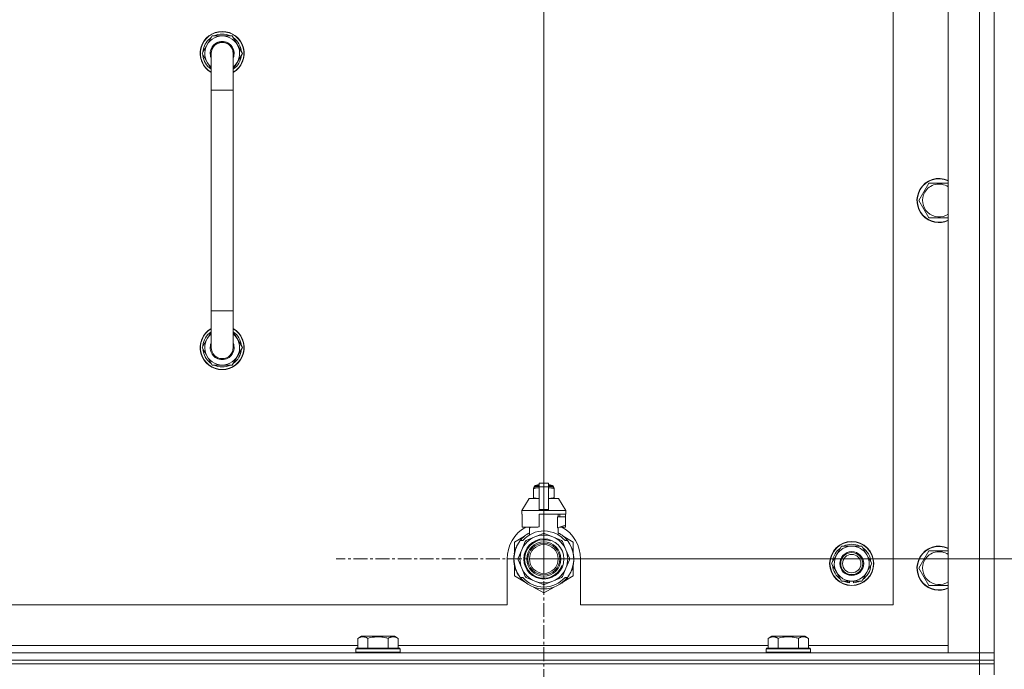
# Model space of a CAD drawing. Units: millimetres. Extents: x 0 to 30603, y -7 to 21000.
# Drawn here: x 26687 to 27223, y 15999 to 16353 of the extents above; entities that cross this region are included whole.
import ezdxf

# ---------------------------------------------------------------- set-up
doc = ezdxf.new("R2010")
doc.units = ezdxf.units.MM
doc.linetypes.add('K5LT_AXLED', pattern=[12, 7.5, -1.5, 1.5, -1.5])
doc.linetypes.add('K5LT_THIN', pattern=[0])
for name, color, linetype, true_color in [('DIM', 6, 'Continuous', 0xff00ff), ('OSI', 2, 'Continuous', 0xffff00), ('R', 1, 'Continuous', 0xff0000), ('WELDING', 7, 'Continuous', 0xffffff)]:
    doc.layers.add(name, color=color, linetype=linetype, true_color=true_color)

msp = doc.modelspace()

# ---------------------------------------------------------------- linework, layer by layer
at = {"layer": 'DIM', "color": 7, "linetype": 'K5LT_THIN', "lineweight": 18}
for q in [(26972.63, 17661.95), (26972.63, 17103.05), (26972.63, 17103.05), (28388.13, 16059.29)]:
    msp.add_line((26972.63, 16059.29), q, dxfattribs=at)
at = {"layer": 'OSI', "color": 30, "linetype": 'K5LT_AXLED', "lineweight": 18, "true_color": 0xff8000}
for q in [(26972.63, 16172.29), (26859.63, 16059.29), (26972.63, 15946.29), (27085.63, 16059.29)]:
    msp.add_line((26972.63, 16059.29), q, dxfattribs=at)
at = {"layer": 'R', "color": 7, "linetype": 'K5LT_THIN', "lineweight": 18}
for p, q in [((27192.63, 16008.29), (27192.63, 16500.29)), ((27209.63, 16008.29), (27209.63, 16500.29)), ((27217.63, 16500.29), (27217.63, 16008.29)), ((27162.63, 16034.29), (27162.63, 16474.29)), ((26786.66, 16334.29), (26792.15, 16343.79)), ((26792.15, 16343.79), (26797.63, 16343.79)), ((26797.63, 16343.79), (26803.12, 16343.79)), ((26803.12, 16343.79), (26808.6, 16334.29)), ((26791.63, 16325.68), (26786.66, 16334.29)), ((26787.18, 16333.28), (26787.25, 16333.28)), ((26787.32, 16335.42), (26787.19, 16335.42)), ((26787.99, 16336.59), (26787.39, 16336.59)), ((26791.63, 16314.29), (26791.63, 16334.29)), ((26803.63, 16334.29), (26803.63, 16314.29)), ((26808.6, 16334.29), (26803.63, 16325.68)), ((26791.63, 16314.29), (26791.63, 16194.29)), ((26803.63, 16314.29), (26791.63, 16314.29)), ((26803.63, 16314.29), (26803.63, 16194.29)), ((27179.4, 16259.04), (27182.15, 16263.79)), ((27182.15, 16263.79), (27192.63, 16263.79)), ((27176.66, 16254.29), (27179.4, 16259.04)), ((27182.15, 16244.79), (27176.66, 16254.29)), ((27192.63, 16244.79), (27182.15, 16244.79)), ((26791.63, 16174.29), (26791.63, 16194.29)), ((26803.63, 16194.29), (26791.63, 16194.29)), ((26803.63, 16174.29), (26803.63, 16194.29)), ((26791.63, 16182.9), (26786.66, 16174.29)), ((26808.6, 16174.29), (26803.63, 16182.9)), ((26786.66, 16174.29), (26792.15, 16164.79)), ((26787.18, 16175.3), (26787.25, 16175.3)), ((26787.32, 16173.16), (26787.19, 16173.16)), ((26803.12, 16164.79), (26808.6, 16174.29)), ((26787.99, 16171.99), (26787.39, 16171.99)), ((26792.15, 16164.79), (26797.63, 16164.79)), ((26797.63, 16164.79), (26803.12, 16164.79)), ((26967.06, 16097.96), (26967.06, 16097.52)), ((26967.06, 16097.52), (26967.06, 16092.68)), ((26967.44, 16098.02), (26967.44, 16098.68)), ((26967.44, 16098.68), (26970.13, 16098.68)), ((26967.44, 16098.02), (26970.13, 16098.02)), ((26967.94, 16099.18), (26970.13, 16099.18)), ((26968.63, 16099.39), (26969.13, 16099.68)), ((26968.63, 16099.39), (26970.13, 16099.39)), ((26968.63, 16099.18), (26968.63, 16099.39)), ((26969.13, 16099.68), (26970.13, 16099.68)), ((26970.13, 16100.46), (26975.13, 16100.46)), ((26970.13, 16098.55), (26970.13, 16100.46)), ((26970.13, 16086.21), (26970.13, 16098.55)), ((26970.13, 16098.55), (26975.13, 16098.55)), ((26975.13, 16100.46), (26975.13, 16098.55)), ((26975.13, 16099.68), (26976.13, 16099.68)), ((26975.13, 16099.39), (26976.63, 16099.39)), ((26975.13, 16099.18), (26977.33, 16099.18)), ((26975.13, 16098.68), (26977.83, 16098.68)), ((26975.13, 16098.55), (26975.13, 16086.21)), ((26975.13, 16098.02), (26977.83, 16098.02)), ((26976.63, 16099.39), (26976.13, 16099.68)), ((26976.63, 16099.18), (26976.63, 16099.39)), ((26977.83, 16098.02), (26977.83, 16098.68)), ((26978.2, 16097.52), (26978.2, 16097.96)), ((26978.2, 16092.68), (26978.2, 16097.52)), ((26964.63, 16092.18), (26960.63, 16085.68)), ((26970.13, 16092.18), (26964.63, 16092.18)), ((26967.06, 16092.68), (26967.06, 16092.25)), ((26980.63, 16092.18), (26975.13, 16092.18)), ((26978.2, 16092.25), (26978.2, 16092.68)), ((26980.63, 16092.18), (26984.63, 16085.68)), ((26970.13, 16085.68), (26960.63, 16085.68)), ((26960.63, 16085.68), (26960.63, 16083.68)), ((26960.89, 16083.68), (26960.63, 16083.68)), ((26960.89, 16082.28), (26960.88, 16082.28)), ((26960.88, 16082.28), (26960.88, 16077.78)), ((26960.89, 16083.68), (26960.89, 16082.28)), ((26960.89, 16082.28), (26960.89, 16077.77)), ((26970.13, 16085.68), (26970.13, 16086.21)), ((26970.13, 16086.21), (26975.13, 16086.21)), ((26970.13, 16085.68), (26975.13, 16085.68)), ((26984.63, 16083.68), (26970.13, 16083.68)), ((26970.13, 16083.68), (26970.13, 16076.82)), ((26975.13, 16086.21), (26975.13, 16085.68)), ((26984.63, 16085.68), (26975.13, 16085.68)), ((26980.06, 16076.28), (26980.06, 16082.28)), ((26984.38, 16082.28), (26980.06, 16082.28)), ((26980.47, 16082.28), (26980.47, 16083.68)), ((26981.28, 16083.68), (26981.28, 16082.28)), ((26984.37, 16083.68), (26984.37, 16082.28)), ((26984.38, 16077.78), (26984.38, 16082.28)), ((26984.63, 16085.68), (26984.63, 16083.68)), ((26960.88, 16077.78), (26960.89, 16077.77)), ((26960.89, 16077.77), (26960.89, 16076.68)), ((26969.31, 16076.68), (26960.89, 16076.68)), ((26963.98, 16076.68), (26965.13, 16076.28)), ((26964.79, 16072.37), (26964.79, 16076.39)), ((26965.13, 16076.28), (26965.2, 16076.28)), ((26965.2, 16076.68), (26965.2, 16076.28)), ((26980.06, 16076.28), (26980.13, 16076.28)), ((26980.13, 16076.28), (26984.38, 16077.78)), ((26980.47, 16072.37), (26980.47, 16076.39)), ((26984.37, 16076.68), (26981.29, 16076.68)), ((26984.37, 16077.77), (26984.37, 16076.68)), ((26962.17, 16071.72), (26956.63, 16068.53)), ((26967.66, 16071.3), (26963.09, 16069.41)), ((26972.22, 16073.19), (26967.66, 16071.3)), ((26977.61, 16071.3), (26973.04, 16073.19)), ((26982.17, 16069.41), (26977.61, 16071.3)), ((26988.63, 16068.53), (26983.09, 16071.72)), ((26956.63, 16068.53), (26956.63, 16062.65)), ((26957.56, 16065.37), (26957.47, 16065.41)), ((26957.7, 16065.71), (26957.61, 16065.75)), ((26957.73, 16065.76), (26957.63, 16065.8)), ((26957.98, 16066.32), (26957.89, 16066.36)), ((26958.17, 16066.7), (26958.08, 16066.74)), ((26959.82, 16069.29), (26961.12, 16069.29)), ((26962.51, 16068.82), (26960.62, 16064.26)), ((26984.64, 16064.26), (26982.75, 16068.82)), ((26984.15, 16069.29), (26985.44, 16069.29)), ((26986.35, 16068), (26986.43, 16068.06)), ((26988.63, 16062.65), (26988.63, 16068.53)), ((27131.9, 16061.54), (27134.65, 16066.29)), ((27134.65, 16066.29), (27145.62, 16066.29)), ((27145.62, 16066.29), (27151.1, 16056.79)), ((26956.4, 16059.95), (26956.3, 16059.96)), ((26956.49, 16061.16), (26956.39, 16061.17)), ((26956.6, 16061.96), (26956.5, 16061.98)), ((26956.68, 16062.39), (26956.58, 16062.41)), ((26956.75, 16062.73), (26956.65, 16062.75)), ((26956.84, 16063.1), (26956.74, 16063.12)), ((26957.02, 16063.81), (26956.93, 16063.84)), ((26957.34, 16064.77), (26957.24, 16064.81)), ((26960.62, 16064.26), (26958.73, 16059.7)), ((26986.53, 16059.7), (26984.64, 16064.26)), ((26988.98, 16059.74), (26988.98, 16059.74)), ((27129.16, 16056.79), (27131.9, 16061.54)), ((27179.4, 16059.04), (27182.15, 16063.79)), ((27182.15, 16063.79), (27192.63, 16063.79)), ((26952.63, 16059.29), (26952.63, 16034.29)), ((26956.39, 16058.88), (26956.29, 16058.87)), ((26956.41, 16058.28), (26956.31, 16058.27)), ((26956.44, 16057.91), (26956.34, 16057.9)), ((26956.44, 16057.86), (26956.35, 16057.85)), ((26956.53, 16057.09), (26956.43, 16057.08)), ((26956.56, 16056.88), (26956.46, 16056.87)), ((26956.65, 16056.32), (26956.56, 16056.3)), ((26956.63, 16055.92), (26956.63, 16050.05)), ((26957.02, 16054.77), (26956.93, 16054.74)), ((26958.73, 16058.87), (26960.62, 16054.31)), ((26960.62, 16054.31), (26962.51, 16049.75)), ((26982.75, 16049.75), (26984.64, 16054.31)), ((26984.64, 16054.31), (26986.53, 16058.87)), ((26988.63, 16050.05), (26988.63, 16055.92)), ((26988.94, 16058.06), (26988.84, 16058.07)), ((26988.87, 16058.73), (26988.97, 16058.73)), ((26988.88, 16058.99), (26988.98, 16058.99)), ((26992.63, 16034.29), (26992.63, 16059.29)), ((27134.65, 16047.29), (27129.16, 16056.79)), ((27151.1, 16056.79), (27148.36, 16052.04)), ((27176.66, 16054.29), (27179.4, 16059.04)), ((27182.15, 16044.79), (27176.66, 16054.29)), ((26956.63, 16050.05), (26962.17, 16046.85)), ((26957.54, 16053.27), (26957.45, 16053.23)), ((26957.64, 16053.03), (26957.54, 16052.99)), ((26957.72, 16052.82), (26957.63, 16052.78)), ((26958.29, 16051.66), (26958.2, 16051.61)), ((26959.03, 16050.39), (26958.95, 16050.34)), ((26961.12, 16049.29), (26959.82, 16049.29)), ((26963.09, 16049.17), (26967.66, 16047.28)), ((26977.61, 16047.28), (26982.17, 16049.17)), ((26983.53, 16047.1), (26988.63, 16050.05)), ((26985.44, 16049.29), (26984.15, 16049.29)), ((26985.56, 16049.44), (26985.64, 16049.38)), ((26985.81, 16049.78), (26985.89, 16049.72)), ((26986.11, 16050.21), (26986.19, 16050.15)), ((26986.9, 16051.51), (26986.99, 16051.47)), ((26987.61, 16053), (26987.71, 16052.96)), ((26987.61, 16053), (26987.71, 16052.96)), ((26987.61, 16053), (26987.71, 16052.96)), ((26987.73, 16053.28), (26987.82, 16053.25)), ((26987.98, 16053.65), (26987.89, 16053.69)), ((27148.36, 16052.04), (27145.62, 16047.29)), ((26967.09, 16044.01), (26972.63, 16040.81)), ((26967.66, 16047.28), (26972.22, 16045.39)), ((26972.63, 16040.81), (26978.17, 16044.01)), ((26973.04, 16045.39), (26977.61, 16047.28)), ((26982.39, 16046.3), (26982.45, 16046.22)), ((26982.8, 16046.61), (26982.86, 16046.54)), ((26982.95, 16046.73), (26983.01, 16046.66)), ((26983.47, 16047.18), (26983.53, 16047.1)), ((26983.98, 16047.66), (26984.05, 16047.59)), ((26984.82, 16048.54), (26984.9, 16048.48)), ((27145.62, 16047.29), (27134.65, 16047.29)), ((27137.83, 16047.29), (27137.83, 16046.54)), ((27139, 16047.29), (27139, 16046.35)), ((27141.14, 16046.34), (27141.14, 16047.29)), ((27192.63, 16044.79), (27182.15, 16044.79)), ((26157.63, 16034.29), (26952.63, 16034.29)), ((26992.63, 16034.29), (27162.63, 16034.29)), ((26871.46, 16016.13), (26873.46, 16017.29)), ((26874.66, 16017.29), (26873.46, 16017.29)), ((26891.4, 16017.29), (26874.66, 16017.29)), ((26893.4, 16016.13), (26891.4, 16017.29)), ((27094.66, 16016.13), (27096.66, 16017.29)), ((27097.86, 16017.29), (27096.66, 16017.29)), ((27114.6, 16017.29), (27097.86, 16017.29)), ((27116.6, 16016.13), (27114.6, 16017.29)), ((26670.2, 16012.29), (26871.46, 16012.29)), ((26871.46, 16016.13), (26871.46, 16010.79)), ((26876.95, 16016.13), (26876.95, 16010.79)), ((26887.92, 16016.13), (26887.92, 16010.79)), ((26893.4, 16016.13), (26893.4, 16010.79)), ((26893.4, 16012.29), (27094.66, 16012.29)), ((27094.66, 16016.13), (27094.66, 16010.79)), ((27100.15, 16016.13), (27100.15, 16010.79)), ((27111.12, 16016.13), (27111.12, 16010.79)), ((27116.6, 16016.13), (27116.6, 16010.79)), ((27116.6, 16012.29), (27192.63, 16012.29)), ((25885.63, 16008.29), (27209.63, 16008.29)), ((26870.43, 16010.49), (26870.6, 16010.79)), ((26870.43, 16010.49), (26870.43, 16008.59)), ((26872.04, 16010.49), (26870.43, 16010.49)), ((26870.43, 16008.59), (26870.6, 16008.29)), ((26872.04, 16008.59), (26870.43, 16008.59)), ((26872.19, 16010.79), (26870.6, 16010.79)), ((26894.43, 16010.49), (26872.04, 16010.49)), ((26894.43, 16008.59), (26872.04, 16008.59)), ((26894.26, 16010.79), (26872.19, 16010.79)), ((26894.43, 16010.49), (26894.26, 16010.79)), ((26894.43, 16008.59), (26894.26, 16008.29)), ((26894.43, 16010.49), (26894.43, 16008.59)), ((27093.63, 16010.49), (27093.8, 16010.79)), ((27093.63, 16010.49), (27093.63, 16008.59)), ((27095.24, 16010.49), (27093.63, 16010.49)), ((27093.63, 16008.59), (27093.8, 16008.29)), ((27095.24, 16008.59), (27093.63, 16008.59)), ((27095.39, 16010.79), (27093.8, 16010.79)), ((27117.63, 16010.49), (27095.24, 16010.49)), ((27117.63, 16008.59), (27095.24, 16008.59)), ((27117.46, 16010.79), (27095.39, 16010.79)), ((27117.63, 16010.49), (27117.46, 16010.79)), ((27117.63, 16008.59), (27117.46, 16008.29)), ((27117.63, 16010.49), (27117.63, 16008.59)), ((27209.63, 16008.29), (27192.63, 16008.29)), ((27217.63, 16008.29), (27209.63, 16008.29)), ((27209.63, 16008.29), (27217.63, 16008.29)), ((27209.63, 16004.29), (27209.63, 16008.29)), ((27217.63, 16004.29), (27217.63, 16008.29)), ((25885.63, 16004.29), (27209.63, 16004.29)), ((27209.63, 16004.29), (25885.63, 16004.29)), ((27209.63, 16002.29), (25885.63, 16002.29)), ((25885.63, 16002.29), (27209.63, 16002.29)), ((27217.63, 16004.29), (27209.63, 16004.29)), ((27209.63, 16004.29), (27217.63, 16004.29)), ((27209.63, 16004.29), (27209.63, 16002.29)), ((27217.63, 16002.29), (27209.63, 16002.29)), ((27209.63, 16002.29), (27217.63, 16002.29)), ((27209.63, 15996.29), (27209.63, 16002.29)), ((27217.63, 16004.29), (27217.63, 16002.29)), ((27217.63, 15996.29), (27217.63, 16002.29))]:
    msp.add_line(p, q, dxfattribs=at)
for centre, radius in [((26972.63, 16059.29), 10.92), ((26972.63, 16059.29), 9.32), ((26972.63, 16059.29), 8.65), ((26972.63, 16059.29), 7.85), ((27140.13, 16056.79), 12), ((27140.13, 16056.79), 11.83), ((27140.13, 16056.79), 6.5), ((27140.13, 16056.79), 6), ((27140.13, 16056.79), 5)]:
    msp.add_circle(centre, radius, dxfattribs=at)
for centre, radius, start, end in [((26797.63, 16334.29), 12, 90, 240), ((26797.63, 16334.29), 11.83, 90, 239.5143), ((26797.63, 16334.29), 9.5, 90, 230.8333), ((26797.63, 16334.29), 10.5, 64.7912, 115.2088), ((26797.63, 16334.29), 12, 300, 90), ((26797.63, 16334.29), 11.83, 300.4857, 90), ((26797.63, 16334.29), 9.5, 309.1667, 90), ((26797.63, 16334.29), 10.5, 124.7912, 167.3589), ((26797.63, 16334.29), 6.5, 90, 202.6199), ((26797.63, 16334.29), 6, 0, 180), ((26797.63, 16334.29), 6, 90, 90.7269), ((26797.63, 16334.29), 6.5, 337.3801, 90), ((26797.63, 16334.29), 6, 73.7574, 90), ((26797.63, 16334.29), 10.5, 4.7912, 55.2088), ((26797.63, 16334.29), 10.5, 185.5324, 235.1501), ((26797.63, 16334.29), 10.5, 167.3589, 173.8105), ((26797.63, 16334.29), 6, 169.2036, 180.0001), ((26797.63, 16334.29), 6, 154.7414, 160.7387), ((26797.63, 16334.29), 6, 0.3503, 3.6), ((26797.63, 16334.29), 6, 0, 0.0609), ((26797.63, 16334.29), 6, 359.995, 0), ((26797.63, 16334.29), 10.5, 304.8499, 355.2088), ((27187.63, 16254.29), 12, 65.3757, 150), ((27187.63, 16254.29), 11.83, 64.9905, 150), ((27187.63, 16254.29), 8.97, 56.1336, 150), ((27187.63, 16254.29), 12, 150, 294.6243), ((27187.63, 16254.29), 11.83, 150, 295.0095), ((27187.63, 16254.29), 8.97, 150, 303.8664), ((26797.63, 16174.29), 12, 120, 270), ((26797.63, 16174.29), 11.83, 120.4857, 270), ((26797.63, 16174.29), 10.5, 124.8499, 174.4676), ((26797.63, 16174.29), 12, 270, 60), ((26797.63, 16174.29), 11.83, 270, 59.5143), ((26797.63, 16174.29), 10.5, 4.7912, 55.1501), ((26797.63, 16174.29), 9.5, 129.1667, 270), ((26797.63, 16174.29), 9.5, 270, 50.8333), ((26797.63, 16174.29), 10.5, 186.1895, 192.6411), ((26797.63, 16174.29), 6.5, 157.3801, 270), ((26797.63, 16174.29), 6, 180, 0), ((26797.63, 16174.29), 6.5, 270, 22.6199), ((26797.63, 16174.29), 10.5, 304.7912, 355.2088), ((26797.63, 16174.29), 10.5, 192.6411, 235.2088), ((26797.63, 16174.29), 10.5, 244.7912, 295.2088), ((26967.69, 16095.64), 2.4, 95.9865, 105.002), ((26967.94, 16098.68), 0.5, 90, 180), ((26977.33, 16098.68), 0.5, 0, 90), ((26977.58, 16095.64), 2.4, 74.9893, 84.0135), ((26967.69, 16094.57), 2.4, 254.9988, 264.0135), ((26977.58, 16094.57), 2.4, 275.9865, 285.0107), ((26972.63, 16059.29), 20, 119.5718, 180), ((26972.63, 16059.29), 17.71, 98.1156, 100.809), ((26972.63, 16059.29), 20, 0, 60.4282), ((26972.63, 16059.29), 16.25, 118.8375, 142.0201), ((26972.63, 16059.29), 13, 112.5, 157.5), ((26972.63, 16059.29), 15.25, 88.8379, 139.0244), ((26972.63, 16059.29), 13, 67.5, 112.5), ((26972.63, 16059.29), 13.91, 88.2998, 91.7002), ((26972.63, 16059.29), 15.25, 40.9756, 88.8379), ((26972.63, 16059.29), 13, 22.5, 67.5), ((26972.63, 16059.29), 16.25, 37.9799, 61.1625), ((26972.63, 16059.29), 16.25, 142.0201, 217.9799), ((26972.63, 16059.29), 16.35, 158.0119, 160.2757), ((26972.63, 16059.29), 16.35, 158.0119, 160.2757), ((26972.63, 16059.29), 16.35, 157.5256, 160.1434), ((26972.63, 16059.29), 16.35, 156.7206, 158.0119), ((26972.63, 16059.29), 16.35, 156.7374, 157.5256), ((26972.63, 16059.29), 16.35, 156.5362, 156.7206), ((26972.63, 16059.29), 16.35, 154.3579, 156.5362), ((26972.63, 16059.29), 16.35, 152.8654, 154.3579), ((26972.63, 16059.29), 10.48, 70, 340), ((26972.63, 16059.29), 13.91, 133.2998, 136.7002), ((26972.63, 16059.29), 13.91, 43.2998, 46.7002), ((26972.63, 16059.29), 16.25, 333.9899, 37.9799), ((26972.63, 16059.29), 16.35, 358.9463, 32.4423), ((27140.13, 16056.79), 10.5, 124.7912, 175.2088), ((27140.13, 16056.79), 9.5, 330, 150), ((27140.13, 16056.79), 10.5, 64.7912, 115.2088), ((27140.13, 16056.79), 10.5, 4.7912, 55.2088), ((27187.63, 16054.29), 12, 65.3757, 150), ((27187.63, 16054.29), 11.83, 64.9905, 150), ((26972.63, 16059.29), 16.35, 176.8731, 181.4512), ((26972.63, 16059.29), 16.35, 173.3727, 177.6518), ((26972.63, 16059.29), 16.35, 176.261, 177.1414), ((26972.63, 16059.29), 16.35, 177.1414, 177.2395), ((26972.63, 16059.29), 16.35, 173.8211, 176.8731), ((26972.63, 16059.29), 16.35, 174.9362, 175.4288), ((26972.63, 16059.29), 16.35, 173.6785, 173.8211), ((26972.63, 16059.29), 16.35, 168.9893, 170.5237), ((26972.63, 16059.29), 16.35, 167.7633, 168.9893), ((26972.63, 16059.29), 16.35, 166.4302, 167.7633), ((26972.63, 16059.29), 16.35, 166.2792, 166.6565), ((26972.63, 16059.29), 16.35, 163.8393, 166.4302), ((26972.63, 16059.29), 16.35, 163.8393, 164.0371), ((26972.63, 16059.29), 16.35, 160.2757, 163.8393), ((26972.63, 16059.29), 16.35, 160.9633, 161.4664), ((26972.63, 16059.29), 13.91, 178.2998, 181.7002), ((26972.63, 16059.29), 13, 157.5, 202.5), ((26972.63, 16059.29), 13, 337.5, 22.5), ((26972.63, 16059.29), 13.91, 358.2998, 1.7002), ((26972.63, 16059.29), 16.35, 358.0344, 1.5766), ((27140.13, 16056.79), 9.5, 150, 330), ((27187.63, 16054.29), 12, 150, 294.6243), ((27187.63, 16054.29), 11.83, 150, 295.0095), ((27187.63, 16054.29), 8.97, 56.1336, 150), ((26972.63, 16059.29), 16.35, 181.4512, 183.5641), ((26972.63, 16059.29), 16.35, 181.4512, 181.7024), ((26972.63, 16059.29), 16.35, 182.7666, 183.8974), ((26972.63, 16059.29), 16.35, 183.5641, 184.8638), ((26972.63, 16059.29), 16.35, 183.9393, 187.7627), ((26972.63, 16059.29), 16.35, 184.8638, 185.0482), ((26972.63, 16059.29), 16.35, 188.5173, 190.5219), ((26972.63, 16059.29), 16.35, 190.5219, 196.1397), ((26972.63, 16059.29), 16.35, 190.6728, 191.1376), ((26972.63, 16059.29), 16.35, 196.1397, 201.7491), ((26972.63, 16059.29), 13, 202.5, 247.5), ((26972.63, 16059.29), 13, 292.5, 337.5), ((26972.63, 16059.29), 16.35, 339.8376, 355.6975), ((26972.63, 16059.29), 16.35, 343.6158, 352.4184), ((26972.63, 16059.29), 16.35, 343.6157, 345.3848), ((26972.63, 16059.29), 16.35, 345.3848, 347.2071), ((26972.63, 16059.29), 16.35, 347.2071, 352.4183), ((26972.63, 16059.29), 16.35, 355.7001, 358.0344), ((27140.13, 16056.79), 10.5, 184.7912, 235.2088), ((27140.13, 16056.79), 10.5, 304.7912, 355.2088), ((27187.63, 16054.29), 8.97, 150, 303.8664), ((26972.63, 16059.29), 16.35, 201.7491, 202.6624), ((26972.63, 16059.29), 16.35, 203.459, 208.0119), ((26972.63, 16059.29), 16.35, 205.0772, 205.6187), ((26972.63, 16059.29), 16.35, 208.0119, 213.1853), ((26972.63, 16059.29), 16.35, 208.0203, 211.6844), ((26972.63, 16059.29), 16.25, 217.9799, 322.0201), ((26972.63, 16059.29), 15.25, 220.9756, 319.0244), ((26972.63, 16059.29), 13.91, 223.2998, 226.7002), ((26972.63, 16059.29), 13.91, 313.2998, 316.7002), ((26972.63, 16059.29), 16.35, 318.6041, 322.6857), ((26972.63, 16059.29), 16.25, 322.0201, 333.9899), ((26972.63, 16059.29), 16.35, 324.1776, 326.0423), ((26972.63, 16059.29), 16.35, 326.0423, 331.4196), ((26972.63, 16059.29), 16.35, 331.4196, 337.2199), ((26972.63, 16059.29), 16.35, 337.2199, 338.3193), ((26972.63, 16059.29), 16.35, 338.3193, 339.8376), ((26972.63, 16059.29), 13, 247.5, 292.5), ((26972.63, 16059.29), 13.91, 268.2998, 271.7002), ((26972.63, 16059.29), 16.35, 306.9135, 308.7465), ((26972.63, 16059.29), 16.35, 308.7465, 309.4179), ((26972.63, 16059.29), 16.35, 309.4179, 311.8157), ((26972.63, 16059.29), 16.35, 314.3201, 318.6041), ((27140.13, 16056.79), 10.5, 244.7912, 257.3589), ((27140.13, 16056.79), 10.5, 257.3589, 263.8105), ((27140.13, 16056.79), 10.5, 275.5324, 295.2088)]:
    msp.add_arc(centre, radius, start, end, dxfattribs=at)
at = {"layer": 'WELDING', "color": 7, "linetype": 'K5LT_THIN', "lineweight": 18}
for p, q in [((26967.06, 16097.52), (26968.06, 16097.82)), ((26968.06, 16097.82), (26968.81, 16097.92)), ((26968.81, 16097.92), (26969.31, 16097.95)), ((26969.31, 16097.95), (26969.74, 16097.96)), ((26969.74, 16097.96), (26969.85, 16097.96)), ((26969.85, 16097.96), (26969.88, 16097.96)), ((26969.88, 16097.96), (26969.94, 16097.96)), ((26969.94, 16097.96), (26970.06, 16097.95)), ((26970.06, 16097.95), (26970.13, 16097.95)), ((26975.13, 16097.95), (26975.44, 16097.96)), ((26975.44, 16097.96), (26975.47, 16097.96)), ((26975.47, 16097.96), (26975.53, 16097.96)), ((26975.53, 16097.96), (26975.66, 16097.95)), ((26975.66, 16097.95), (26975.91, 16097.95)), ((26975.91, 16097.95), (26976.35, 16097.93)), ((26976.35, 16097.93), (26976.84, 16097.88)), ((26976.84, 16097.88), (26977.44, 16097.77)), ((26977.44, 16097.77), (26978.2, 16097.52)), ((26967.82, 16092.43), (26967.06, 16092.68)), ((26968.43, 16092.33), (26967.82, 16092.43)), ((26968.91, 16092.28), (26968.43, 16092.33)), ((26969.36, 16092.26), (26968.91, 16092.28)), ((26969.61, 16092.25), (26969.36, 16092.26)), ((26969.73, 16092.25), (26969.61, 16092.25)), ((26969.79, 16092.25), (26969.73, 16092.25)), ((26969.82, 16092.25), (26969.79, 16092.25)), ((26970.13, 16092.25), (26969.82, 16092.25)), ((26975.2, 16092.25), (26975.13, 16092.25)), ((26975.32, 16092.25), (26975.2, 16092.25)), ((26975.38, 16092.25), (26975.32, 16092.25)), ((26975.41, 16092.25), (26975.38, 16092.25)), ((26975.52, 16092.25), (26975.41, 16092.25)), ((26975.95, 16092.26), (26975.52, 16092.25)), ((26976.45, 16092.29), (26975.95, 16092.26)), ((26977.2, 16092.38), (26976.45, 16092.29)), ((26978.2, 16092.68), (26977.2, 16092.38))]:
    msp.add_line(p, q, dxfattribs=at)
for points, knots in [([(26803.63, 16334.29), (26803.63, 16334.29), (26803.63, 16334.29), (26803.63, 16334.29), (26803.63, 16334.29), (26803.63, 16334.29), (26803.63, 16334.29), (26803.63, 16334.29), (26803.63, 16334.29), (26803.63, 16334.29), (26803.63, 16334.29), (26803.63, 16334.29), (26803.63, 16334.29), (26803.63, 16334.31), (26803.63, 16334.34), (26803.63, 16334.38), (26803.63, 16334.39), (26803.63, 16334.46), (26803.63, 16334.51), (26803.62, 16334.65), (26803.61, 16334.75), (26803.59, 16335.03), (26803.56, 16335.21), (26803.48, 16335.64), (26803.42, 16335.89), (26803.27, 16336.37), (26803.17, 16336.6), (26802.96, 16337.06), (26802.84, 16337.28), (26802.57, 16337.7), (26802.42, 16337.91), (26802.1, 16338.3), (26801.93, 16338.48), (26801.57, 16338.82), (26801.37, 16338.99), (26800.97, 16339.28), (26800.75, 16339.42), (26800.31, 16339.66), (26800.09, 16339.77), (26799.62, 16339.95), (26799.38, 16340.03), (26799.13, 16340.1), (26799.13, 16340.1), (26799.12, 16340.1), (26799.12, 16340.1), (26799.12, 16340.1), (26799.12, 16340.1), (26798.88, 16340.15), (26798.64, 16340.21), (26798.32, 16340.25), (26798.24, 16340.26), (26798.15, 16340.26), (26798.14, 16340.27), (26798.06, 16340.27), (26797.99, 16340.28), (26797.89, 16340.28), (26797.85, 16340.28), (26797.82, 16340.28), (26797.82, 16340.28), (26797.81, 16340.28), (26797.81, 16340.28), (26797.81, 16340.28), (26797.81, 16340.28), (26797.81, 16340.28), (26797.81, 16340.28), (26797.76, 16340.29), (26797.7, 16340.29), (26797.39, 16340.29), (26797.14, 16340.27), (26796.82, 16340.23), (26796.75, 16340.23), (26796.51, 16340.18), (26796.33, 16340.15), (26795.97, 16340.06), (26795.79, 16339.99), (26795.55, 16339.92), (26795.49, 16339.89), (26795.2, 16339.78), (26794.97, 16339.67), (26794.53, 16339.43), (26794.32, 16339.3), (26793.91, 16339), (26793.72, 16338.84), (26793.35, 16338.5), (26793.18, 16338.32), (26792.86, 16337.93), (26792.71, 16337.73), (26792.5, 16337.4), (26792.43, 16337.28), (26792.31, 16337.06), (26792.26, 16336.96), (26792.21, 16336.85), (26792.21, 16336.85), (26792.13, 16336.65), (26792.04, 16336.46), (26791.95, 16336.23), (26791.94, 16336.19), (26791.85, 16335.92), (26791.79, 16335.67), (26791.69, 16335.18), (26791.66, 16334.93), (26791.64, 16334.55), (26791.63, 16334.41), (26791.63, 16334.29), (26791.63, 16334.29), (26791.63, 16334.29), (26791.63, 16334.29), (26791.63, 16334.29)], [0, 0, 0, 0, 0.000208, 0.000208, 0.000209, 0.000209, 0.000338, 0.000338, 0.00086, 0.00086, 0.000968, 0.000968, 0.000981, 0.000981, 0.098937, 0.098937, 0.164887, 0.164887, 0.362752, 0.362752, 0.741994, 0.741994, 1.483988, 1.483988, 2.48582, 2.48582, 3.486028, 3.486028, 4.48538, 4.48538, 5.485145, 5.485145, 6.484911, 6.484911, 7.484676, 7.484676, 8.484441, 8.484441, 9.484207, 9.484207, 10.483972, 10.483972, 10.501888, 10.501888, 10.502063, 10.502063, 10.502068, 10.502068, 11.483737, 11.483737, 11.795985, 11.795985, 11.84119, 11.84119, 12.118173, 12.118173, 12.253944, 12.253944, 12.258236, 12.258236, 12.264528, 12.264528, 12.264575, 12.264575, 12.264812, 12.264812, 12.483502, 12.483502, 13.483268, 13.483268, 13.764447, 13.764447, 14.483033, 14.483033, 15.242302, 15.242302, 15.482798, 15.482798, 16.482564, 16.482564, 17.482329, 17.482329, 18.482094, 18.482094, 19.48186, 19.48186, 20.481625, 20.481625, 21.029699, 21.029699, 21.48139, 21.48139, 21.490464, 21.490464, 22.323121, 22.323121, 22.481156, 22.481156, 23.480388, 23.480388, 24.480241, 24.480241, 24.99845, 24.99845, 24.99925, 24.99925, 25, 25, 25, 25]), ([(26874.2, 16016.98), (26874.06, 16016.98), (26873.78, 16016.97), (26873.34, 16016.9), (26872.93, 16016.8), (26872.29, 16016.57), (26871.82, 16016.34), (26871.46, 16016.13)], [0, 0, 0, 0, 1.226606, 2.409535, 3.824463, 4.76519, 8, 8, 8, 8]), ([(26876.95, 16016.13), (26876.77, 16016.24), (26876.42, 16016.42), (26875.87, 16016.67), (26875.35, 16016.84), (26874.84, 16016.94), (26874.48, 16016.98), (26874.27, 16016.98), (26874.2, 16016.98)], [0, 0, 0, 0, 1.81824, 3.449192, 5.5205, 6.92415, 8.399389, 9, 9, 9, 9]), ([(26887.92, 16016.13), (26887.68, 16016.2), (26887.06, 16016.37), (26885.93, 16016.64), (26884.81, 16016.83), (26883.86, 16016.93), (26883.22, 16016.97), (26882.72, 16016.98), (26882.36, 16016.98), (26882.02, 16016.98), (26881.62, 16016.97), (26881.17, 16016.94), (26880.71, 16016.9), (26880.06, 16016.82), (26879.04, 16016.66), (26877.94, 16016.41), (26877.19, 16016.2), (26876.95, 16016.13)], [0, 0, 0, 0, 2.896048, 7.635036, 13.675312, 16.352744, 19.030177, 21.193346, 22.27493, 23.356515, 25.164905, 26.973294, 28.781684, 30.590074, 34.691771, 40.985529, 43.953237, 43.953237, 43.953237, 43.953237]), ([(26893.4, 16016.13), (26893.08, 16016.32), (26892.68, 16016.52), (26892.18, 16016.71), (26891.92, 16016.8), (26891.65, 16016.87), (26891.36, 16016.93), (26891.04, 16016.97), (26890.68, 16016.99), (26890.33, 16016.97), (26890.01, 16016.94), (26889.66, 16016.87), (26889.22, 16016.75), (26888.62, 16016.52), (26888.18, 16016.28), (26887.92, 16016.13)], [0, 0, 0, 0, 2.912728, 3.529104, 4.366059, 5.20805, 5.90491, 6.841792, 7.999747, 8.992853, 9.878966, 10.753647, 12.031595, 13.665019, 16, 16, 16, 16]), ([(27097.4, 16016.98), (27097.26, 16016.98), (27096.98, 16016.97), (27096.54, 16016.9), (27096.13, 16016.8), (27095.49, 16016.57), (27095.02, 16016.34), (27094.66, 16016.13)], [0, 0, 0, 0, 1.226606, 2.409535, 3.824463, 4.76519, 8, 8, 8, 8]), ([(27100.15, 16016.13), (27099.97, 16016.24), (27099.62, 16016.42), (27099.07, 16016.67), (27098.55, 16016.84), (27098.04, 16016.94), (27097.68, 16016.98), (27097.47, 16016.98), (27097.4, 16016.98)], [0, 0, 0, 0, 1.81824, 3.449192, 5.5205, 6.92415, 8.399389, 9, 9, 9, 9]), ([(27111.12, 16016.13), (27110.88, 16016.2), (27110.26, 16016.37), (27109.13, 16016.64), (27108.01, 16016.83), (27107.06, 16016.93), (27106.42, 16016.97), (27105.92, 16016.98), (27105.56, 16016.98), (27105.22, 16016.98), (27104.82, 16016.97), (27104.37, 16016.94), (27103.91, 16016.9), (27103.26, 16016.82), (27102.24, 16016.66), (27101.14, 16016.41), (27100.39, 16016.2), (27100.15, 16016.13)], [0, 0, 0, 0, 2.896048, 7.635036, 13.675312, 16.352744, 19.030177, 21.193346, 22.27493, 23.356515, 25.164905, 26.973294, 28.781684, 30.590074, 34.691771, 40.985529, 43.953237, 43.953237, 43.953237, 43.953237]), ([(27116.6, 16016.13), (27116.28, 16016.32), (27115.88, 16016.52), (27115.38, 16016.71), (27115.12, 16016.8), (27114.85, 16016.87), (27114.56, 16016.93), (27114.24, 16016.97), (27113.88, 16016.99), (27113.53, 16016.97), (27113.21, 16016.94), (27112.86, 16016.87), (27112.42, 16016.75), (27111.82, 16016.52), (27111.38, 16016.28), (27111.12, 16016.13)], [0, 0, 0, 0, 2.912728, 3.529104, 4.366059, 5.20805, 5.90491, 6.841792, 7.999747, 8.992853, 9.878966, 10.753647, 12.031595, 13.665019, 16, 16, 16, 16])]:
    msp.add_open_spline(points, degree=3, knots=knots, dxfattribs=at)

doc.saveas('drawing.dxf')
